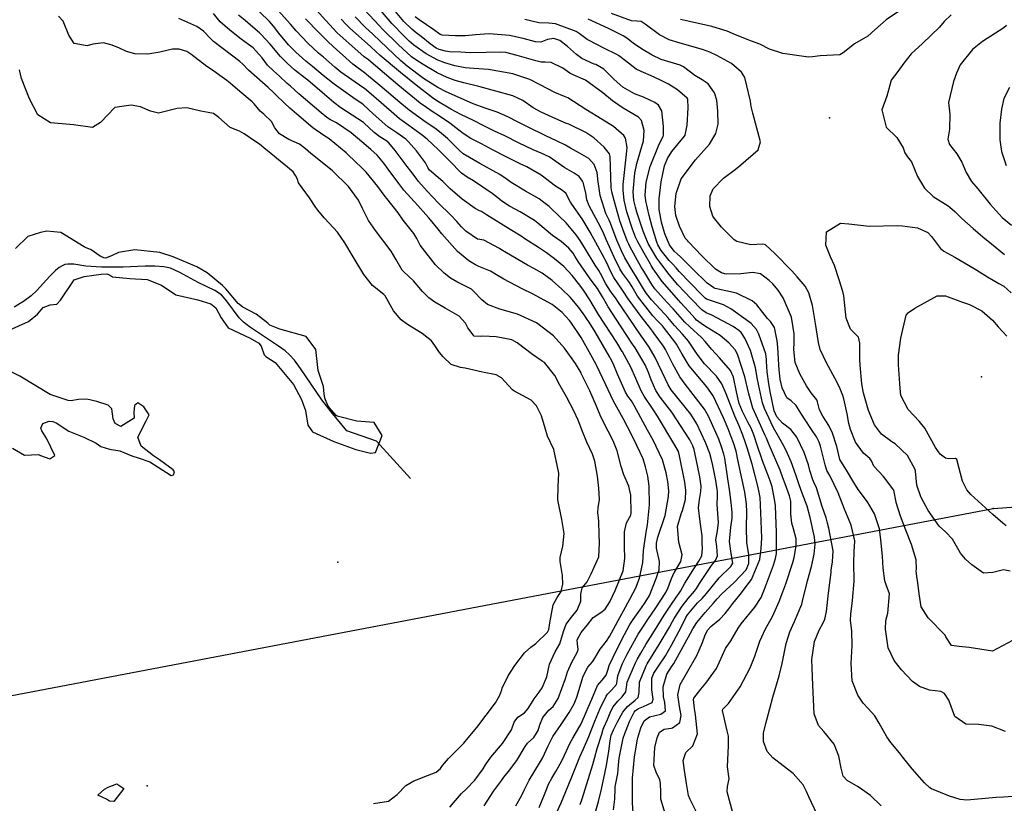
# Model space of a CAD drawing. Units: inches. Extents: x 1261760 to 1267760, y 469455 to 473455.
# Drawn here: x 1263190 to 1263625, y 472031 to 472378 of the extents above; entities that cross this region are included whole.
import ezdxf

# ---------------------------------------------------------------- set-up
doc = ezdxf.new("R2010")
doc.units = ezdxf.units.IN
doc.header["$MEASUREMENT"] = 0
for name, color, linetype, true_color in [('ELEV-Spot Elevation', 7, 'Continuous', 0xd804cb), ('HYDRO-Single Line Stream', 7, 'Continuous', 0x850440), ('Undefined', 7, 'Continuous', 0xd804cb), ('UTIL-Cross Country Transmission Line', 7, 'Continuous', 0x850440), ('UTIL-Cross Country Transmission Tower', 7, 'Continuous', 0x850440)]:
    doc.layers.add(name, color=color, linetype=linetype, true_color=true_color)

msp = doc.modelspace()

# ---------------------------------------------------------------- linework, layer by layer
at = {"layer": 'ELEV-Spot Elevation'}
for p in [(1263547.74, 472334.28, 208.5), (1263615, 472219.73, 213.9), (1263330.36, 472137.71, 171.9), (1263245.99, 472038.78, 172.5)]:
    msp.add_point(p, dxfattribs=at)
at = {"layer": 'HYDRO-Single Line Stream'}
msp.add_lwpolyline([(1263362.49, 472174.62), (1263347.39, 472191.23), (1263334.24, 472195.75), (1263327.35, 472204.23), (1263323.28, 472209.54), (1263313.86, 472223.36), (1263311.1, 472226.97), (1263308.91, 472229.4), (1263306.98, 472231.1), (1263304.03, 472233.28), (1263291.19, 472241.84), (1263288.64, 472243.86), (1263286.62, 472245.84), (1263281.25, 472253.21), (1263278.85, 472255.89), (1263275.87, 472257.8), (1263268.49, 472261.33), (1263260.47, 472265.82), (1263256.28, 472267.7), (1263253.42, 472268.33), (1263249.41, 472268.61), (1263245.07, 472268.57), (1263235.32, 472268.12), (1263225.73, 472268.22), (1263218.91, 472268.68), (1263213.57, 472269.46), (1263210.92, 472269.57), (1263209.65, 472269.32), (1263208.37, 472268.78), (1263207.08, 472268), (1263205.46, 472266.74), (1263202.9, 472264.27), (1263197.16, 472257.88), (1263194.76, 472255.53), (1263191.36, 472253.05), (1263187.19, 472250.53)], dxfattribs=at)
at = {"layer": 'Undefined'}
for points, elevation in [([(1263505.04, 472026.79), (1263502.45, 472036.04), (1263502.62, 472038.44), (1263503.35, 472041.77), (1263502.7, 472047.17), (1263503.04, 472056.39), (1263503.01, 472060.73), (1263502.56, 472062.99), (1263500.38, 472072.12), (1263500.58, 472072.68), (1263503.01, 472075.19), (1263508.2, 472082.46), (1263512.71, 472090.87), (1263514.7, 472096.06), (1263516.98, 472102.75), (1263519.47, 472108.16), (1263522.53, 472113.66), (1263525.54, 472120.28), (1263527.11, 472124.48), (1263528.47, 472128.14), (1263531.59, 472137.5), (1263532.09, 472139.75), (1263532.98, 472144.97), (1263533.03, 472147.95), (1263531.84, 472152.36), (1263531.1, 472154.89), (1263530.68, 472158.89), (1263530.59, 472164.67), (1263530.12, 472166.95), (1263528.07, 472172.36), (1263527.14, 472175), (1263525.92, 472178.37), (1263521.14, 472189.56), (1263519.85, 472192.52), (1263519.34, 472193.74), (1263515.37, 472202.53), (1263513.91, 472205.83), (1263512.09, 472212.11), (1263510.32, 472219.62), (1263507.08, 472229.66), (1263505.98, 472231.6), (1263503.28, 472234.69), (1263499.41, 472238.02), (1263493.67, 472241.53), (1263491.97, 472242.57), (1263488.99, 472244.77), (1263488.32, 472245.42), (1263485.52, 472248.58), (1263482.03, 472252.44), (1263480.08, 472254.56), (1263473.77, 472261.86), (1263469.78, 472267.45), (1263468.82, 472268.97), (1263468.53, 472269.46), (1263465.78, 472274.32), (1263462.96, 472279.4), (1263462.01, 472281.49), (1263460.68, 472285.05), (1263458.11, 472292.73), (1263456.93, 472297.79), (1263456.48, 472302.04), (1263456.54, 472304.74), (1263457.99, 472318.15), (1263458.23, 472321.07), (1263457.5, 472325.28), (1263456.76, 472326.5), (1263452.16, 472330.45), (1263447.14, 472333.58), (1263440.01, 472337.87), (1263432.04, 472343.13), (1263430.62, 472343.76), (1263426.22, 472345.4), (1263419.81, 472348.82), (1263415.26, 472351.15), (1263407.72, 472353.68), (1263396.89, 472355.64), (1263390.44, 472356.11), (1263386.64, 472356.34), (1263381.99, 472357.19), (1263377.7, 472358.52), (1263374.52, 472359.8), (1263369.38, 472362.54), (1263363.87, 472366.42), (1263361.92, 472368.12), (1263359.66, 472370.33), (1263354.24, 472376.02), (1263347.49, 472383.85)], 198), ([(1263379.91, 472029.3), (1263381.48, 472031.2), (1263385.06, 472035.33), (1263387.11, 472037.28), (1263390.83, 472041.19), (1263394.53, 472046.27), (1263395.67, 472048.09), (1263397.95, 472051.42), (1263403.18, 472057.51), (1263407.05, 472063.56), (1263408.29, 472066.84), (1263409.89, 472069.05), (1263412.88, 472071.02), (1263414.53, 472073.01), (1263417.17, 472077.17), (1263419.28, 472080.16), (1263420.71, 472082.04), (1263422.79, 472086.88), (1263423.95, 472092.51), (1263426.48, 472098.01), (1263428.44, 472101.61), (1263430.12, 472107.06), (1263431.33, 472110.29), (1263433.68, 472113.35), (1263436.2, 472116.51), (1263437.83, 472120.49), (1263437.78, 472123.5), (1263438.37, 472126.27), (1263439.8, 472128.1), (1263440.56, 472129), (1263442.41, 472132.52), (1263445.75, 472140.02), (1263445.96, 472146.3), (1263445.84, 472149.87), (1263445.73, 472155.85), (1263445.36, 472159.69), (1263445.51, 472161.71), (1263445.98, 472165.44), (1263445.8, 472170.4), (1263445.1, 472175.75), (1263443.94, 472182.32), (1263442.9, 472185.46), (1263440.44, 472190.76), (1263438.57, 472195.53), (1263436.65, 472200.54), (1263434.75, 472204.68), (1263431.42, 472210.76), (1263428.46, 472216), (1263426.32, 472220.21), (1263421.64, 472225.94), (1263420.67, 472226.61), (1263416.34, 472229.5), (1263409.67, 472234.77), (1263407.23, 472236.06), (1263400.39, 472237.31), (1263394.4, 472237.59), (1263393.32, 472237.51), (1263390.67, 472237.61), (1263387.74, 472241.37), (1263386.82, 472243.44), (1263383.94, 472246.57), (1263377.71, 472250.08), (1263373.2, 472252.74), (1263370.6, 472254.69), (1263367.8, 472257.36), (1263363.82, 472262.09), (1263359.48, 472266.1), (1263358.77, 472266.83), (1263355.93, 472271.67), (1263353.96, 472275.19), (1263347.03, 472284.37), (1263343.94, 472288.88), (1263341.21, 472294.2), (1263339.41, 472297.85), (1263334.96, 472303.82), (1263327.92, 472310.81), (1263320.44, 472316.88), (1263318.42, 472318.4), (1263316.08, 472320.55), (1263313.31, 472322.53), (1263308.65, 472324.63), (1263304.51, 472327.16), (1263302.48, 472329.82), (1263301.01, 472332.61), (1263297.59, 472335.93), (1263295.92, 472337.15), (1263293.29, 472340.41), (1263292.46, 472341.37), (1263287.01, 472345.96), (1263282.66, 472349.57), (1263281.21, 472350.78), (1263274.43, 472355.62), (1263272.39, 472356.93), (1263265.29, 472362.48), (1263263.6, 472363.55), (1263260.07, 472364.64), (1263257.18, 472364.61), (1263251.52, 472363.33), (1263246.32, 472362.46), (1263240.49, 472362.51), (1263236.92, 472363.57), (1263233.8, 472365.02), (1263230.51, 472366.37), (1263226.72, 472367.39), (1263222.03, 472366.9), (1263219.43, 472366.12), (1263213.74, 472367.1), (1263211.39, 472370.86), (1263208.87, 472377.04), (1263206.8, 472379.22)], 176), ([(1263395, 472029.82), (1263399.27, 472036.47), (1263402.78, 472041.23), (1263403.17, 472041.74), (1263403.73, 472042.5), (1263405.72, 472045.06), (1263409.44, 472049.94), (1263413.22, 472056.17), (1263414.18, 472057.55), (1263416.95, 472060.17), (1263418.85, 472063.28), (1263419.7, 472065.76), (1263420.92, 472069.03), (1263423.66, 472072.19), (1263425.54, 472073.87), (1263427.74, 472077.3), (1263430.95, 472086.16), (1263431.95, 472089.11), (1263433.77, 472093.49), (1263436.19, 472097.73), (1263436.63, 472098.97), (1263436.33, 472101.48), (1263436.13, 472103.39), (1263437.94, 472106.52), (1263440.69, 472109.93), (1263443.24, 472113.15), (1263446.58, 472115.4), (1263448.5, 472116.86), (1263450.56, 472120.17), (1263452.98, 472125.2), (1263456.43, 472133.85), (1263457.29, 472139.28), (1263457.05, 472144.63), (1263457.09, 472151.17), (1263458.04, 472155.09), (1263459.84, 472158.51), (1263460.06, 472159.35), (1263459.95, 472167.31), (1263458.98, 472171.35), (1263456.75, 472176.34), (1263455.6, 472180.07), (1263453.91, 472186.95), (1263452.09, 472191.41), (1263449.84, 472195.59), (1263446.63, 472202.03), (1263444.67, 472206.66), (1263441.69, 472213.52), (1263437.96, 472221.21), (1263437.86, 472221.42), (1263435.4, 472225.53), (1263430.56, 472232.3), (1263425.75, 472237.86), (1263418.21, 472243.61), (1263409.72, 472247.45), (1263401.92, 472249.59), (1263396.46, 472251.61), (1263393.98, 472253.66), (1263390.52, 472257.48), (1263389.44, 472258.38), (1263382.88, 472261.71), (1263380.1, 472263.34), (1263377.38, 472265.54), (1263373.51, 472269.16), (1263366.71, 472277.86), (1263365.24, 472280.89), (1263363.9, 472283.07), (1263359.17, 472289.04), (1263357.03, 472292.24), (1263351.92, 472298.63), (1263351.25, 472299.45), (1263348.04, 472303.8), (1263342.8, 472310.26), (1263339.99, 472313.03), (1263338.66, 472314.25), (1263334.03, 472318.7), (1263326.45, 472325.01), (1263324.12, 472326.5), (1263319.21, 472329.83), (1263312.12, 472335.8), (1263309.05, 472338.54), (1263306.66, 472340.75), (1263302.83, 472344.44), (1263301.89, 472345.39), (1263299.49, 472347.61), (1263290.82, 472355.41), (1263288.37, 472357.99), (1263287, 472359.22), (1263279.67, 472364.72), (1263275.3, 472368.05), (1263273.93, 472369.34), (1263270.96, 472372.58), (1263267.97, 472374.72), (1263260.06, 472378.15)], 178), ([(1263409.04, 472029.85), (1263411.51, 472034.31), (1263412.82, 472037.06), (1263414.95, 472041.28), (1263419.44, 472048.7), (1263420.86, 472051.02), (1263423.37, 472056.45), (1263425.41, 472060.48), (1263429.04, 472065.93), (1263432.59, 472071.2), (1263434.81, 472075.04), (1263435.95, 472077.96), (1263438.8, 472087.3), (1263440.85, 472091.29), (1263442.9, 472093.61), (1263443.49, 472094.49), (1263446.28, 472099.22), (1263449.07, 472102.69), (1263450.46, 472104.78), (1263453.1, 472109.6), (1263454.36, 472111.83), (1263456.64, 472116.15), (1263459.47, 472121.38), (1263462.11, 472126.3), (1263463.78, 472130.65), (1263465.2, 472137.48), (1263465.33, 472140.09), (1263465.45, 472142.86), (1263466.69, 472150.95), (1263467.3, 472154.2), (1263468.17, 472163.04), (1263468.02, 472171.24), (1263467.34, 472175.71), (1263466.44, 472179.82), (1263465.32, 472183.39), (1263462.56, 472189.34), (1263460.32, 472193.85), (1263456.57, 472201.27), (1263453.03, 472207.6), (1263452.13, 472209.27), (1263448.9, 472216.08), (1263444.84, 472224.54), (1263444.53, 472225.14), (1263442.24, 472229.4), (1263437.87, 472237.04), (1263433.37, 472243.79), (1263432.77, 472244.55), (1263429.55, 472248.07), (1263425.14, 472251.71), (1263416.39, 472256.42), (1263411.88, 472258.58), (1263403.72, 472262.91), (1263400.47, 472264.86), (1263397.88, 472266.36), (1263394.11, 472267.84), (1263392.6, 472268.42), (1263391.2, 472269.16), (1263388.19, 472270.95), (1263383.18, 472275.08), (1263376.34, 472282.95), (1263374.66, 472285), (1263371.98, 472288.3), (1263370.42, 472290.15), (1263365.64, 472295.5), (1263359.56, 472302.28), (1263357.22, 472305.13), (1263352.57, 472311.61), (1263350.71, 472314.13), (1263347.64, 472317.73), (1263344.95, 472320.26), (1263340.89, 472323.69), (1263336.25, 472327.54), (1263329.65, 472332.01), (1263327.04, 472333.41), (1263325.38, 472334.47), (1263322.96, 472336.46), (1263313.11, 472344.84), (1263309.34, 472348.24), (1263307.94, 472349.51), (1263304.49, 472352.68), (1263301.8, 472355.08), (1263299.28, 472357.61), (1263296.91, 472360.73), (1263292.84, 472365.16), (1263290.8, 472366.73), (1263287.56, 472369.1), (1263282.54, 472373.04), (1263278.34, 472376.73), (1263275.39, 472380.36)], 180), ([(1263419.3, 472029.13), (1263421.74, 472034.86), (1263423.58, 472039.74), (1263424.91, 472042.12), (1263426.75, 472045.03), (1263429.19, 472049.51), (1263430.58, 472052.35), (1263433.08, 472057.77), (1263434.23, 472059.78), (1263437.89, 472066.19), (1263440.3, 472071.66), (1263441.06, 472073.45), (1263442.58, 472077.14), (1263445.19, 472083.11), (1263447.2, 472085.44), (1263449.03, 472087.62), (1263449.61, 472089.42), (1263449.81, 472090.34), (1263450.38, 472091.91), (1263453.86, 472099.28), (1263457.07, 472105.67), (1263459.49, 472110.09), (1263460.91, 472112.31), (1263463.86, 472116.5), (1263465.91, 472119.39), (1263466.99, 472120.95), (1263468.13, 472123), (1263471.09, 472130.46), (1263471.59, 472131.71), (1263472.48, 472134.24), (1263472.5, 472138), (1263471.28, 472143.83), (1263471.22, 472146.15), (1263471.8, 472148.69), (1263475.02, 472158.37), (1263476.62, 472166.7), (1263476.71, 472169.24), (1263476.26, 472173.3), (1263475.5, 472177.23), (1263473.86, 472182.93), (1263469.72, 472191.7), (1263467.33, 472196.02), (1263461.34, 472207.06), (1263460.15, 472209), (1263458.63, 472211.06), (1263457.48, 472212.89), (1263454.02, 472220.84), (1263452.08, 472225.59), (1263450.94, 472227.72), (1263450.59, 472228.3), (1263444.15, 472239.63), (1263441.43, 472243.8), (1263440.59, 472244.97), (1263439.49, 472246.62), (1263436.93, 472250.31), (1263433.11, 472254.84), (1263429.37, 472258.47), (1263425.12, 472262.25), (1263420.69, 472265.56), (1263416.95, 472267.61), (1263414.2, 472269.04), (1263404.83, 472274.59), (1263402.46, 472276.04), (1263401.84, 472276.4), (1263394.94, 472280.07), (1263393.15, 472280.37), (1263392.14, 472280.61), (1263386.91, 472284.14), (1263384.93, 472285.99), (1263382.87, 472288.42), (1263380.17, 472291.29), (1263374.87, 472296.5), (1263369.75, 472301.78), (1263366, 472306.05), (1263364.93, 472307.49), (1263362.57, 472310.68), (1263361.03, 472312.66), (1263355.7, 472319.78), (1263352.89, 472323.14), (1263351.49, 472324.25), (1263348.91, 472325.89), (1263346.34, 472327.82), (1263341.84, 472332.02), (1263341.59, 472332.22), (1263331.62, 472338.71), (1263328.53, 472341.02), (1263323.38, 472345.45), (1263317.03, 472350.92), (1263315.83, 472351.87), (1263311.33, 472355.38), (1263307.89, 472358.4), (1263304.94, 472361.44), (1263300.33, 472366.82), (1263296.33, 472371.33), (1263295.72, 472371.9), (1263291.76, 472375.29), (1263289.29, 472377.32), (1263286.35, 472379.68)], 182), ([(1263426.58, 472025.7), (1263429.11, 472031.25), (1263431.21, 472036.27), (1263433.53, 472041.94), (1263437.36, 472051.49), (1263438.93, 472055.03), (1263441.28, 472060.51), (1263443.93, 472067.29), (1263446.14, 472072.63), (1263448.94, 472078.36), (1263449.61, 472079.27), (1263451.36, 472081.03), (1263453.49, 472083.52), (1263453.68, 472084.18), (1263454.18, 472087.36), (1263456.11, 472092.51), (1263458.27, 472096.91), (1263463.08, 472105.81), (1263465.42, 472109.43), (1263467.44, 472112.36), (1263470.88, 472117.54), (1263475.32, 472124.25), (1263476.38, 472126.4), (1263477.87, 472130.46), (1263479.11, 472133.08), (1263479.2, 472133.23), (1263481.96, 472138), (1263482.52, 472140.92), (1263481.17, 472146.46), (1263480.6, 472153.47), (1263482.2, 472159.02), (1263482.76, 472160.57), (1263484, 472165.41), (1263484.24, 472169.44), (1263483.73, 472173.14), (1263481.44, 472184.68), (1263480.9, 472186.57), (1263479.42, 472189.51), (1263471.63, 472202.2), (1263469.73, 472205.24), (1263465.79, 472211.11), (1263464.39, 472213.47), (1263462.03, 472219), (1263459.87, 472223.99), (1263456.14, 472230.75), (1263456.02, 472230.94), (1263453.73, 472234.79), (1263445.63, 472247.22), (1263445.17, 472247.96), (1263441.83, 472253.77), (1263438.93, 472258.02), (1263437.27, 472260.21), (1263433.99, 472264.43), (1263430.19, 472268.41), (1263426.11, 472271.83), (1263422.58, 472274.52), (1263419.09, 472276.82), (1263413.02, 472280.73), (1263411.34, 472281.88), (1263406.56, 472284.84), (1263396.06, 472291.41), (1263393.83, 472292.76), (1263393.02, 472293.12), (1263390.98, 472294.13), (1263385.23, 472298.22), (1263379.99, 472302.87), (1263376.68, 472306.08), (1263370.9, 472311.16), (1263370.13, 472312.33), (1263369.15, 472314.32), (1263365.04, 472319.58), (1263361.55, 472323.67), (1263360.36, 472324.81), (1263356.4, 472327.6), (1263352.49, 472330.33), (1263345.92, 472335.95), (1263341.7, 472339.94), (1263340.96, 472340.54), (1263337.92, 472342.55), (1263328.65, 472349.07), (1263323.88, 472353), (1263319.17, 472356.92), (1263316.23, 472359.29), (1263311.77, 472363.23), (1263308.52, 472366.5), (1263304.25, 472371.65), (1263301.86, 472374.77), (1263300.05, 472376.86), (1263295.7, 472381.14)], 184), ([(1263437.45, 472030.44), (1263438.35, 472033.05), (1263443.11, 472048.12), (1263443.97, 472051.41), (1263445.02, 472055.21), (1263447.04, 472061.57), (1263447.62, 472063.74), (1263447.9, 472064.53), (1263449.52, 472068.14), (1263451.07, 472071.82), (1263452.07, 472073.66), (1263454.13, 472076.17), (1263456.09, 472078.06), (1263457.72, 472080.3), (1263457.95, 472082.36), (1263458.23, 472084.61), (1263461.9, 472093.11), (1263462.63, 472094.58), (1263464.24, 472097.47), (1263466.59, 472101.23), (1263469.64, 472106.14), (1263472.22, 472110.42), (1263474.64, 472114.25), (1263477.55, 472118.59), (1263480.02, 472122.31), (1263481.03, 472123.58), (1263481.91, 472124.82), (1263483.77, 472128.38), (1263487.98, 472135.19), (1263489.93, 472138.05), (1263491.22, 472140.43), (1263491.6, 472143.73), (1263491.47, 472146.19), (1263491.45, 472149.26), (1263490.5, 472155.58), (1263489.84, 472161.69), (1263490.28, 472165.35), (1263490.85, 472168.96), (1263490.95, 472171.23), (1263490.41, 472175.5), (1263488.08, 472186.77), (1263487.87, 472187.52), (1263487.25, 472189.11), (1263485.92, 472191.75), (1263478.05, 472203.98), (1263474.94, 472208.07), (1263472.87, 472210.64), (1263470.94, 472213.69), (1263468.92, 472218.36), (1263467.77, 472221.6), (1263466.22, 472224.94), (1263461.82, 472232.45), (1263461.03, 472233.58), (1263460.65, 472234.11), (1263455.39, 472242.2), (1263449.85, 472250.67), (1263449.7, 472250.92), (1263447.3, 472255.09), (1263445.09, 472258.7), (1263444.17, 472260.06), (1263441.58, 472263.53), (1263436.58, 472270.71), (1263435.12, 472273.06), (1263434.33, 472274.31), (1263432.54, 472276.52), (1263429.01, 472279.51), (1263425.31, 472282.23), (1263418.75, 472287.67), (1263417.34, 472288.77), (1263410.97, 472292.61), (1263406.2, 472295.17), (1263402.81, 472297.33), (1263401.02, 472298.8), (1263398.52, 472300.84), (1263390.31, 472306.35), (1263387.47, 472308), (1263385.07, 472309.79), (1263379.72, 472315.19), (1263377.47, 472317.39), (1263376.71, 472318.12), (1263374.71, 472320.17), (1263369.81, 472324.81), (1263367.8, 472326.4), (1263366.54, 472327.3), (1263361.68, 472330.9), (1263357.6, 472333.86), (1263356.33, 472334.83), (1263349.42, 472340.86), (1263343.96, 472345.61), (1263342.08, 472347.16), (1263341.39, 472347.66), (1263331.62, 472354.47), (1263329, 472356.6), (1263323.92, 472361.03), (1263321.82, 472362.89), (1263317.09, 472367.35), (1263311.86, 472372.71), (1263309.32, 472375.66), (1263303.95, 472381.75)], 186), ([(1263443.27, 472023.57), (1263445.53, 472031.86), (1263446.87, 472037.27), (1263449.12, 472047.75), (1263450.23, 472054), (1263450.72, 472058.65), (1263451.22, 472061.13), (1263452.19, 472063.44), (1263453.98, 472067.07), (1263456.36, 472071.38), (1263458.35, 472073.78), (1263461.86, 472076.56), (1263463.2, 472077.85), (1263463.52, 472080.08), (1263463.76, 472084.66), (1263466.61, 472091.77), (1263467.14, 472092.7), (1263472.41, 472101.22), (1263477.05, 472108.94), (1263478.37, 472111.38), (1263479.08, 472112.72), (1263482.54, 472118.26), (1263485.23, 472121.59), (1263488.07, 472124.85), (1263488.89, 472126.02), (1263490.26, 472128.28), (1263495.55, 472136.19), (1263497.29, 472138.46), (1263498.18, 472140.42), (1263497.92, 472144.54), (1263497.54, 472147.62), (1263498.18, 472151.58), (1263498.61, 472155.16), (1263498.08, 472163.16), (1263498.24, 472166.85), (1263498.17, 472168.96), (1263497.42, 472173.78), (1263496.2, 472180.37), (1263495.47, 472183.5), (1263494.78, 472185.77), (1263492.94, 472190.55), (1263489.09, 472198.83), (1263486.39, 472203.12), (1263477.8, 472213.98), (1263476.41, 472216.06), (1263475.22, 472218.62), (1263470.68, 472228.28), (1263468.04, 472232.84), (1263465.62, 472236.22), (1263464.47, 472237.8), (1263456.1, 472250.26), (1263454.21, 472253.01), (1263453.35, 472254.23), (1263450.97, 472257.58), (1263448.88, 472260.87), (1263446.5, 472265.4), (1263445.7, 472266.71), (1263444.06, 472269.1), (1263439.79, 472276.08), (1263437.49, 472279.91), (1263435.77, 472282.47), (1263431.35, 472287.83), (1263424.7, 472294.13), (1263423.7, 472294.97), (1263421.46, 472296.81), (1263419.31, 472298.35), (1263413.37, 472301.87), (1263406.99, 472305.69), (1263404.69, 472307.32), (1263401.9, 472309.17), (1263393.09, 472314.06), (1263385.8, 472318.39), (1263384.01, 472319.91), (1263383.29, 472320.64), (1263380.85, 472323.03), (1263378.78, 472325.05), (1263375.33, 472328.07), (1263373.23, 472329.62), (1263369.36, 472332.25), (1263361.91, 472337.6), (1263361.05, 472338.25), (1263357.74, 472340.96), (1263348.91, 472348.49), (1263343.06, 472353.45), (1263342.65, 472353.76), (1263336.96, 472357.95), (1263332.43, 472362.06), (1263329.93, 472364.37), (1263326.23, 472367.79), (1263321.95, 472372.07), (1263316.06, 472378.04)], 188), ([(1263452.26, 472028.1), (1263452.76, 472032.83), (1263452.94, 472037.42), (1263453.03, 472038.25), (1263454.09, 472044.22), (1263454.33, 472045.93), (1263454.6, 472049.58), (1263454.75, 472050.99), (1263456.46, 472059.79), (1263457.19, 472061.94), (1263457.76, 472063.37), (1263459.34, 472067.25), (1263461.39, 472071.3), (1263462.02, 472072.1), (1263463.22, 472072.96), (1263465.46, 472073.84), (1263469.28, 472075.58), (1263469.73, 472077.14), (1263469.21, 472081.26), (1263469.15, 472086.29), (1263470.06, 472088.63), (1263471.89, 472091.27), (1263475.17, 472096.3), (1263477.94, 472100.97), (1263482.21, 472108.9), (1263484.18, 472113.2), (1263484.93, 472114.43), (1263489.37, 472119.62), (1263491.39, 472121.65), (1263493.4, 472123.82), (1263499.02, 472130.73), (1263504.17, 472135.73), (1263504.96, 472137.22), (1263504.25, 472141.5), (1263503.54, 472146.81), (1263504.15, 472153.22), (1263504.66, 472157.09), (1263504.71, 472159.81), (1263504.62, 472161.16), (1263504.31, 472164.09), (1263503.47, 472169.8), (1263502.72, 472174.59), (1263501.41, 472183.63), (1263501, 472185.52), (1263500.01, 472188.64), (1263498.74, 472192.02), (1263496.11, 472198.02), (1263494.17, 472202.31), (1263492.5, 472205.32), (1263483.9, 472216.44), (1263481.54, 472219.64), (1263478.4, 472225.28), (1263475.25, 472231.71), (1263474.35, 472233.23), (1263470.2, 472238.87), (1263468.22, 472241.42), (1263464.97, 472245.7), (1263458.7, 472254.24), (1263456.24, 472258.05), (1263454.28, 472260.88), (1263452.41, 472263.55), (1263450.78, 472266.67), (1263449.37, 472269.74), (1263447.28, 472273.9), (1263444.36, 472279.05), (1263442.91, 472281.73), (1263441.89, 472283.67), (1263438.39, 472289.51), (1263433.83, 472296.03), (1263433.28, 472296.98), (1263431.1, 472300.92), (1263429.25, 472302.41), (1263426.62, 472304.09), (1263420.18, 472308.93), (1263413.88, 472312.54), (1263410.93, 472313.88), (1263404.69, 472316.94), (1263398.73, 472320.14), (1263393.81, 472322.71), (1263389.11, 472325.14), (1263385.71, 472327.25), (1263383.89, 472328.72), (1263379.86, 472331.93), (1263374.8, 472335.28), (1263372.08, 472337.03), (1263369.45, 472338.77), (1263366.73, 472340.71), (1263356.8, 472348.85), (1263353.86, 472351.37), (1263344.05, 472359.75), (1263343.91, 472359.85), (1263342.01, 472361.25), (1263340.43, 472362.61), (1263331.27, 472370.67), (1263330.05, 472371.82), (1263324.98, 472377.3), (1263320.93, 472381.86)], 190), ([(1263475.05, 472026.5), (1263473.13, 472032.9), (1263473.15, 472035.76), (1263472.96, 472039.88), (1263472.65, 472041.34), (1263471.09, 472044.75), (1263470.1, 472047.77), (1263470.53, 472055.76), (1263471.47, 472059.94), (1263472.6, 472062.41), (1263474.58, 472063.75), (1263477.71, 472064.19), (1263478.35, 472064.34), (1263481.5, 472066.69), (1263482.18, 472069.85), (1263481.43, 472073.82), (1263480.74, 472078.96), (1263481.75, 472083.52), (1263484.48, 472088.46), (1263489.11, 472096.45), (1263491.59, 472102.18), (1263492.69, 472105.47), (1263493.93, 472107.79), (1263495.33, 472109.24), (1263499.24, 472112.48), (1263501.54, 472115), (1263503.2, 472117.02), (1263505.04, 472119.32), (1263508.28, 472123.31), (1263513.3, 472130.05), (1263517, 472138.8), (1263517.58, 472143.74), (1263517.59, 472143.94), (1263517.81, 472148.31), (1263517.59, 472155.93), (1263517.28, 472163.05), (1263517.02, 472166.34), (1263516.23, 472170.69), (1263513.51, 472181.06), (1263511.32, 472188.3), (1263510.59, 472190.52), (1263509.39, 472193.86), (1263507.75, 472197.93), (1263505.85, 472202.32), (1263502.02, 472212.11), (1263500.17, 472216.57), (1263497.72, 472219.92), (1263492.42, 472225.48), (1263489.28, 472229.66), (1263485.32, 472235.49), (1263482.7, 472238.53), (1263479.24, 472242.45), (1263476.22, 472245.92), (1263474.87, 472247.35), (1263469.07, 472253.66), (1263466.82, 472256.48), (1263465.97, 472257.85), (1263462.4, 472263.83), (1263460.41, 472266.92), (1263457.27, 472272.37), (1263455.75, 472275.47), (1263453.73, 472280.15), (1263450.75, 472288.01), (1263450.28, 472289.05), (1263448.86, 472291.93), (1263446.28, 472299.83), (1263445.52, 472305.06), (1263445.47, 472305.85), (1263444.97, 472310.13), (1263443.72, 472313.56), (1263441.28, 472316.27), (1263437.14, 472318.66), (1263433.23, 472320.85), (1263430.94, 472322.18), (1263427.25, 472323.99), (1263421.93, 472326.48), (1263419.98, 472327.42), (1263416.5, 472329.16), (1263409.75, 472332.54), (1263405.42, 472334.68), (1263400.83, 472336.76), (1263395.97, 472338.39), (1263390.21, 472340.4), (1263383.2, 472343.47), (1263378.18, 472345.79), (1263374.54, 472347.65), (1263368.22, 472351.7), (1263360.94, 472357.13), (1263358.02, 472359.58), (1263352.07, 472365.16), (1263345.72, 472371.29), (1263342.44, 472374.42), (1263337.97, 472378.86)], 194), ([(1263489.39, 472026.23), (1263486.08, 472032.73), (1263485.43, 472034.44), (1263484.54, 472039.69), (1263483.6, 472045.45), (1263482.99, 472049.91), (1263484.24, 472053.49), (1263487.25, 472056.36), (1263489.32, 472061.66), (1263488.48, 472070.09), (1263487.99, 472073.01), (1263487.55, 472076.89), (1263487.69, 472077.49), (1263490.82, 472081.43), (1263493.13, 472084.19), (1263497.72, 472090.59), (1263500.46, 472096.48), (1263501.78, 472099.48), (1263504.11, 472102.93), (1263507.4, 472108.44), (1263508.74, 472110.39), (1263514.77, 472117.77), (1263517.46, 472122.1), (1263519.06, 472125.79), (1263523.03, 472136.33), (1263523.92, 472139.3), (1263524.25, 472141.56), (1263524.25, 472141.66), (1263524.29, 472146.35), (1263524.37, 472150.89), (1263524.08, 472158.46), (1263523.82, 472162.72), (1263523.63, 472164.66), (1263522.35, 472171.03), (1263521.78, 472172.77), (1263521.47, 472173.65), (1263521.07, 472174.78), (1263518.06, 472182.49), (1263515.41, 472190.27), (1263514.71, 472192.75), (1263514.31, 472194.05), (1263513.04, 472196.91), (1263511.58, 472199.59), (1263509.22, 472204.31), (1263507.87, 472207.89), (1263506.63, 472212.98), (1263505.25, 472219.47), (1263504, 472222.44), (1263500.04, 472227.11), (1263499.09, 472228.08), (1263495.51, 472231.89), (1263492.73, 472235.37), (1263491.19, 472237.05), (1263485.92, 472241.72), (1263483.74, 472243.92), (1263478.58, 472249.7), (1263478.14, 472250.18), (1263474.3, 472254.29), (1263470.46, 472258.65), (1263469.12, 472260.57), (1263465.6, 472266.39), (1263464.5, 472268.2), (1263459.45, 472277.3), (1263458.94, 472278.33), (1263458.28, 472279.89), (1263456.37, 472285.06), (1263455.06, 472288.61), (1263454.23, 472291.28), (1263453.02, 472296), (1263451.52, 472301.51), (1263451.23, 472303.24), (1263451.21, 472303.5), (1263450.77, 472317.16), (1263450.42, 472318.37), (1263448.03, 472321.29), (1263443.54, 472325.34), (1263439.98, 472327.7), (1263432.5, 472331.39), (1263431.45, 472331.8), (1263426.71, 472333.76), (1263420.3, 472336.73), (1263416.72, 472338.71), (1263412.1, 472341.85), (1263407.7, 472343.97), (1263392.74, 472348.09), (1263386.1, 472349.79), (1263382.25, 472350.81), (1263378.59, 472352.07), (1263374.29, 472354.17), (1263368.07, 472357.81), (1263364.74, 472359.85), (1263362.91, 472361.2), (1263357.03, 472366.65), (1263350.25, 472373.34), (1263348.63, 472375.06), (1263346.57, 472377.33), (1263341.98, 472382.21)], 196), ([(1263543.47, 472023.47), (1263538.6, 472033.9), (1263537.52, 472036.2), (1263536.04, 472039.17), (1263531.69, 472044.15), (1263527.24, 472047.63), (1263522.72, 472051.14), (1263520.24, 472053.98), (1263518.59, 472058.29), (1263518.5, 472061.96), (1263519.6, 472066.24), (1263520.07, 472067.92), (1263522.64, 472077.96), (1263525.45, 472087.41), (1263526.78, 472092.81), (1263528.61, 472101.76), (1263530.23, 472106.79), (1263532.24, 472111.45), (1263535.47, 472119.14), (1263535.88, 472120.45), (1263538.07, 472129.46), (1263539.75, 472135.69), (1263541.03, 472141.18), (1263541.42, 472145.7), (1263541.06, 472148.78), (1263539.26, 472157.45), (1263537.92, 472162.51), (1263535.73, 472168.21), (1263534.27, 472171.95), (1263532.81, 472176.34), (1263530.82, 472182), (1263529.21, 472185.73), (1263527.98, 472188.33), (1263525.21, 472193.33), (1263522.93, 472197.12), (1263518.93, 472205.73), (1263518.18, 472208.16), (1263515.98, 472218.54), (1263514.95, 472223.72), (1263512.75, 472231.33), (1263510.27, 472236.82), (1263508.64, 472239.21), (1263507.62, 472240.17), (1263505.09, 472241.9), (1263495.64, 472246.94), (1263493.26, 472248.02), (1263491.28, 472249.37), (1263486.61, 472254.15), (1263480.71, 472260.43), (1263476.88, 472264.87), (1263473.16, 472269.81), (1263472.67, 472270.39), (1263471.33, 472272.14), (1263467.52, 472278.72), (1263466.16, 472281.91), (1263465.41, 472284.17), (1263462.58, 472292.55), (1263461.95, 472294.69), (1263461.22, 472297.68), (1263460.9, 472301.52), (1263461.65, 472309.75), (1263462.59, 472314.04), (1263465.53, 472324.12), (1263465.73, 472328.71), (1263464.54, 472333.12), (1263463.34, 472334.53), (1263456.5, 472338.57), (1263451.71, 472341.77), (1263447.51, 472345.3), (1263439.88, 472350.92), (1263434.41, 472353.23), (1263432.92, 472353.97), (1263429.85, 472356.26), (1263424.62, 472358.75), (1263421.95, 472358.83), (1263420.18, 472358.88), (1263417.9, 472359.41), (1263409.59, 472361.87), (1263404.66, 472363.11), (1263401.72, 472363.36), (1263395.94, 472363.11), (1263388.85, 472363.07), (1263384.66, 472363.23), (1263379.73, 472363.45), (1263377.91, 472363.68), (1263375.1, 472364.46), (1263373.81, 472365.11), (1263371.14, 472367.06), (1263367.11, 472370.26), (1263364.98, 472371.83), (1263363, 472373.41), (1263359.52, 472376.92), (1263355.09, 472382.14)], 200), ([(1263570.62, 472029.86), (1263565.95, 472034.47), (1263560.43, 472038.22), (1263555.55, 472041.05), (1263553.77, 472043.06), (1263552.84, 472046.59), (1263551.86, 472051.84), (1263549.74, 472057.11), (1263545.25, 472062.71), (1263542.84, 472065.44), (1263540.93, 472070.53), (1263540.35, 472083.29), (1263540.1, 472090.83), (1263539.92, 472094.57), (1263541.15, 472102.53), (1263543.25, 472107.6), (1263545.13, 472111.12), (1263545.66, 472112.39), (1263546.37, 472115.9), (1263547.34, 472123.99), (1263548.43, 472133.16), (1263548.54, 472134.16), (1263549.12, 472137.87), (1263549.3, 472142.73), (1263547.42, 472152.7), (1263546.79, 472155.57), (1263546.27, 472157.3), (1263544.52, 472162.27), (1263541.93, 472170.63), (1263540.81, 472173.13), (1263540.38, 472174.05), (1263539.12, 472178.25), (1263538.4, 472180.81), (1263536.53, 472186.12), (1263533.3, 472193.05), (1263530.62, 472196.43), (1263527.02, 472199.23), (1263524.44, 472202.03), (1263523.28, 472204.67), (1263521.45, 472213.13), (1263520.85, 472216.59), (1263520.25, 472221.95), (1263519.95, 472226.62), (1263519.93, 472227.39), (1263519.53, 472229.84), (1263516.53, 472238.52), (1263515.52, 472240.61), (1263513.08, 472243.32), (1263511.97, 472244.21), (1263504.16, 472249.8), (1263500.84, 472251.5), (1263493.41, 472254.03), (1263492.79, 472254.41), (1263491.31, 472255.9), (1263481.32, 472266.24), (1263479.94, 472267.84), (1263478.33, 472269.63), (1263476.88, 472271.14), (1263473.34, 472275.56), (1263471.82, 472278.07), (1263471.32, 472279.3), (1263469.38, 472286.08), (1263468.01, 472291.06), (1263466.55, 472297.51), (1263466.28, 472300.02), (1263466.71, 472305.81), (1263468.39, 472312.67), (1263472.47, 472322.59), (1263474.26, 472326.06), (1263474.4, 472326.58), (1263474.34, 472330.42), (1263473.67, 472337.3), (1263472.18, 472339.84), (1263470.5, 472341.04), (1263465.46, 472343.37), (1263461.47, 472344.84), (1263456.35, 472347.78), (1263452.5, 472351.23), (1263451.97, 472351.83), (1263447.94, 472355.74), (1263444.42, 472357.78), (1263443.68, 472358.06), (1263438.19, 472360.57), (1263435.89, 472362.27), (1263431.93, 472365.8), (1263428.54, 472368.39), (1263425.86, 472369.34), (1263423.02, 472368.86), (1263420.13, 472367.7), (1263417.66, 472367.8), (1263412.21, 472369.41), (1263406.26, 472370.72), (1263397.28, 472371.4), (1263391.17, 472370.95), (1263386.74, 472370.52), (1263382.33, 472370.5), (1263376.44, 472370.81), (1263375.63, 472371.13), (1263372.8, 472373.16), (1263366.26, 472377.61), (1263364.47, 472378.96)], 202), ([(1263628.62, 472102.96), (1263619.87, 472098.34), (1263609.56, 472099.94), (1263605.1, 472100.32), (1263601.67, 472100.74), (1263599.19, 472104.65), (1263598.83, 472105.34), (1263591.39, 472113.04), (1263588.29, 472117.9), (1263587.42, 472123.61), (1263586.72, 472129.65), (1263586.56, 472130.31), (1263586.11, 472133.73), (1263586.19, 472134.6), (1263586.15, 472138.66), (1263584, 472145.54), (1263581.51, 472151.8), (1263579.1, 472158.1), (1263577.2, 472164.03), (1263577.17, 472164.27), (1263576.16, 472169.49), (1263571.67, 472175.52), (1263567.34, 472180.15), (1263566.32, 472182.53), (1263565.65, 472183.48), (1263562.74, 472185.84), (1263559.31, 472190.78), (1263557.07, 472196.34), (1263556.32, 472199.03), (1263555.57, 472203.23), (1263554.05, 472209.93), (1263553.63, 472211.44), (1263552.21, 472215.03), (1263550.05, 472219.08), (1263546.44, 472225.92), (1263543.65, 472231.78), (1263542.88, 472234.79), (1263541.63, 472243.28), (1263540.3, 472251.18), (1263538.65, 472256.78), (1263536.95, 472259.73), (1263533.39, 472263.97), (1263531.05, 472266.49), (1263523.59, 472274.18), (1263519.39, 472278.07), (1263518.29, 472278.37), (1263513, 472278.02), (1263506.73, 472279.57), (1263505.58, 472280.29), (1263500.02, 472285.83), (1263496.46, 472290.27), (1263496.12, 472290.79), (1263494.84, 472295.01), (1263494.94, 472299.74), (1263496.25, 472302.88), (1263500.85, 472307.53), (1263506.05, 472311.45), (1263508.52, 472313.46), (1263516.23, 472320.13), (1263517.25, 472323.57), (1263513.81, 472336.3), (1263513.17, 472339.21), (1263512.82, 472341.64), (1263510.3, 472352.13), (1263508.89, 472354.46), (1263504.38, 472358.31), (1263497.91, 472361.87), (1263494.84, 472363.23), (1263491.58, 472364.43), (1263481.65, 472367.21), (1263476.8, 472368.73), (1263472.55, 472370.91), (1263466.29, 472375.7), (1263464.48, 472376.88), (1263462.58, 472377.02), (1263460.12, 472377.16), (1263451.3, 472380.37)], 208), ([(1263578.78, 472381.57), (1263572.87, 472377.58), (1263567.82, 472373.23), (1263564.74, 472370.43), (1263558.84, 472366.93), (1263553.74, 472363.05), (1263552.29, 472362.12), (1263543.69, 472361.68), (1263540.22, 472361.17), (1263538.53, 472361.03), (1263527.04, 472362.73), (1263521.2, 472364.68), (1263516.91, 472366.82), (1263513.22, 472368.23), (1263506.16, 472370.98), (1263502.53, 472372.56), (1263495.68, 472374.63), (1263485.83, 472376.8), (1263481.85, 472377.7)], 210), ([(1263601.51, 472379.76), (1263598.53, 472376.81), (1263596.4, 472374.37), (1263588.95, 472367.07), (1263583.83, 472362.5), (1263580.68, 472358.49), (1263577.97, 472354.8), (1263575.08, 472350.86), (1263573.88, 472346.54), (1263573.16, 472343.89), (1263570.85, 472337.73), (1263572.79, 472330.12), (1263577.6, 472325.58), (1263580.4, 472320.94), (1263581.02, 472318.71), (1263582.28, 472317.04), (1263583.95, 472314.82), (1263586.73, 472308.3), (1263589.81, 472303.15), (1263593.62, 472299.42), (1263600.21, 472295.25), (1263600.98, 472294.77), (1263603.14, 472292.88), (1263606.25, 472289.76), (1263611.29, 472285.32), (1263615.51, 472281.59), (1263619.38, 472278.52), (1263625.2, 472273.75)], 208), ([(1263461.22, 472022.58), (1263460.58, 472031.21), (1263460.56, 472035.96), (1263460.59, 472040.25), (1263460.62, 472042.14), (1263461.54, 472051.51), (1263462.79, 472059.3), (1263462.96, 472060.03), (1263464.25, 472064.33), (1263465.77, 472067.49), (1263468.11, 472069.21), (1263473.18, 472070.45), (1263475.28, 472071.87), (1263474.98, 472075.59), (1263474.37, 472078.06), (1263474.26, 472082.52), (1263475.83, 472088.14), (1263476.84, 472089.77), (1263477.94, 472091.39), (1263478.84, 472092.91), (1263486.26, 472106.29), (1263487.28, 472108.19), (1263489.08, 472111.02), (1263492.76, 472115.38), (1263493.92, 472116.67), (1263496.23, 472119.37), (1263498.02, 472121.41), (1263500.13, 472123.65), (1263505.56, 472128.62), (1263510.93, 472134.24), (1263512.12, 472137.02), (1263512.06, 472141.07), (1263511.16, 472146.21), (1263511.09, 472153.16), (1263511.13, 472159.81), (1263510.98, 472163.53), (1263510.32, 472168.65), (1263507.15, 472183), (1263506.6, 472186.07), (1263506.45, 472186.74), (1263505.25, 472190.48), (1263504.3, 472193.16), (1263502.92, 472196.66), (1263500.83, 472201.6), (1263496.3, 472211.29), (1263493.55, 472215.27), (1263485.74, 472224.51), (1263482.54, 472229.69), (1263480.09, 472234.1), (1263479.32, 472235.18), (1263474.84, 472241.01), (1263473.86, 472242.16), (1263471.6, 472244.52), (1263469.67, 472246.66), (1263462.91, 472255.4), (1263460.48, 472259.47), (1263459.32, 472261.37), (1263456.17, 472265.6), (1263455.08, 472267.38), (1263452.57, 472272.61), (1263449.04, 472280.42), (1263447.97, 472282.9), (1263446.45, 472286.04), (1263441.44, 472295.25), (1263440.48, 472297.97), (1263439.92, 472301.1), (1263438.78, 472305.61), (1263438.53, 472306.26), (1263437.07, 472308.3), (1263434.89, 472309.74), (1263430.72, 472312.2), (1263423.78, 472316.97), (1263420.28, 472318.66), (1263416.76, 472320.04), (1263410.18, 472323.24), (1263404.23, 472326.24), (1263399.56, 472328.4), (1263394.85, 472330.71), (1263390.33, 472333.04), (1263384.67, 472335.79), (1263380.35, 472338.04), (1263374.04, 472341.72), (1263372.12, 472343.03), (1263364.94, 472348.73), (1263357.97, 472354.34), (1263349.09, 472361.78), (1263347.05, 472363.65), (1263344.92, 472365.63), (1263335.49, 472374.02), (1263333.95, 472375.49), (1263331.74, 472377.87)], 192), ([(1263632.89, 472034.36), (1263624.65, 472033.74), (1263621.45, 472033.52), (1263608.45, 472032.32), (1263605.49, 472032.61), (1263600.77, 472034.13), (1263592.87, 472037.44), (1263592.13, 472037.86), (1263589.78, 472040.06), (1263584.38, 472046.26), (1263580.01, 472051.62), (1263578.75, 472053.27), (1263574.92, 472057.89), (1263573.06, 472060.4), (1263569.76, 472066.43), (1263567.78, 472069.65), (1263564.83, 472072.95), (1263562.62, 472075.37), (1263560.3, 472078.79), (1263557.76, 472085.24), (1263557.3, 472092.78), (1263557.76, 472100.85), (1263557.58, 472107.2), (1263557.09, 472111.95), (1263557.14, 472114.69), (1263557.95, 472120.77), (1263558.72, 472129.32), (1263558.49, 472137.5), (1263558.68, 472142.32), (1263558.88, 472147.18), (1263557.27, 472154.06), (1263554.38, 472161.06), (1263551.58, 472168.38), (1263548.03, 472175.72), (1263546.64, 472178.27), (1263545.76, 472180.69), (1263543.75, 472188.99), (1263543.17, 472190.82), (1263542.02, 472193.13), (1263539.86, 472196.44), (1263536.66, 472201.02), (1263534.28, 472204.8), (1263533.04, 472206.93), (1263530.81, 472209.04), (1263528.85, 472210.39), (1263526.87, 472214.86), (1263525.96, 472218.67), (1263525.45, 472222.73), (1263525.39, 472225.04), (1263524.91, 472232.76), (1263524.61, 472235.58), (1263523.43, 472241.44), (1263521.6, 472244.08), (1263520.29, 472245.5), (1263515.65, 472251.56), (1263513.48, 472253.3), (1263506.58, 472256.63), (1263501.9, 472257.7), (1263497.22, 472258.74), (1263496.64, 472258.98), (1263493.71, 472261.09), (1263487.3, 472267.23), (1263481.91, 472272.75), (1263480.33, 472274.09), (1263479.03, 472275.21), (1263476.95, 472278.1), (1263474.98, 472282.95), (1263473.49, 472288.07), (1263473.1, 472289.66), (1263472.47, 472293.71), (1263472.42, 472298.41), (1263473.34, 472305.93), (1263474.8, 472313.03), (1263476.06, 472316.33), (1263477.99, 472319.39), (1263483.68, 472326.07), (1263483.98, 472326.57), (1263484.83, 472331.01), (1263485.21, 472338.67), (1263485.06, 472342.48), (1263484.78, 472342.97), (1263480.51, 472346.58), (1263476.54, 472349.14), (1263473.89, 472350.41), (1263469.94, 472352.34), (1263464.41, 472354.75), (1263462.18, 472355.83), (1263457.57, 472359.48), (1263454.43, 472361.85), (1263453.36, 472362.48), (1263447.97, 472365.14), (1263441.41, 472368.42), (1263440.65, 472368.89), (1263437.05, 472371.62), (1263435.78, 472372.41), (1263426.53, 472375.81), (1263423.62, 472376.13), (1263419.13, 472376.34), (1263413.06, 472377.69)], 204), ([(1263625.59, 472062.78), (1263619.52, 472065.16), (1263613.62, 472065.87), (1263608.04, 472065.96), (1263603.12, 472069.45), (1263600.51, 472076.58), (1263598.58, 472079.55), (1263596.96, 472080.39), (1263592.02, 472081.02), (1263587.51, 472082.63), (1263584.43, 472084.88), (1263579.63, 472090.08), (1263576.31, 472094.23), (1263573.68, 472099.75), (1263572.47, 472108.01), (1263572.7, 472111.88), (1263573.56, 472115.08), (1263574.3, 472123.63), (1263572.86, 472127.69), (1263572.17, 472129.48), (1263571.48, 472135.07), (1263571.21, 472140.36), (1263570.51, 472147.59), (1263569.88, 472152.44), (1263567.72, 472159.13), (1263564.57, 472164.32), (1263560.5, 472169.82), (1263558.5, 472172.93), (1263555.33, 472178.33), (1263552.69, 472182.36), (1263552.36, 472183.12), (1263550.94, 472188.79), (1263549.03, 472194.76), (1263547.45, 472198.16), (1263544.84, 472202.25), (1263543.32, 472205.01), (1263542.48, 472208.6), (1263542.12, 472209.48), (1263539.64, 472212.62), (1263537.57, 472215.62), (1263534.56, 472221.01), (1263532.57, 472226.02), (1263531.94, 472231.76), (1263532.06, 472234.84), (1263532.08, 472238.73), (1263530.93, 472246.12), (1263527.27, 472254.67), (1263525.1, 472258.06), (1263522.73, 472260.77), (1263521.06, 472262.35), (1263517.19, 472265.23), (1263513.86, 472265.85), (1263508.52, 472265.28), (1263502, 472265.13), (1263501.44, 472265.22), (1263500.05, 472265.7), (1263497.37, 472267.37), (1263491.27, 472273.15), (1263485.37, 472279.46), (1263484.88, 472279.91), (1263483.87, 472281.07), (1263481.37, 472286.39), (1263479.78, 472290.97), (1263479.32, 472295.04), (1263479.92, 472300.79), (1263482.12, 472307.27), (1263488.54, 472315.65), (1263494.67, 472322.6), (1263497.5, 472327.36), (1263498.46, 472331.38), (1263498.43, 472337.17), (1263497.9, 472342.03), (1263496.91, 472345.26), (1263494.14, 472349.23), (1263491.5, 472351.08), (1263488.2, 472352.94), (1263483.11, 472356.78), (1263481.71, 472357.51), (1263473.33, 472360.11), (1263469.26, 472362.03), (1263464.59, 472364.77), (1263460.93, 472367.24), (1263458.13, 472369.48), (1263456.57, 472370.51), (1263450.05, 472373.74), (1263440.95, 472377.9)], 206), ([(1263625.98, 472375.04), (1263624.91, 472374.06), (1263615.41, 472367.97), (1263611, 472364.42), (1263605.52, 472357.69), (1263603.87, 472354.03), (1263602.53, 472350.33), (1263600.42, 472341.07), (1263600.93, 472335.93), (1263600.77, 472329.3), (1263600.14, 472324.76), (1263600.86, 472322.43), (1263604.08, 472318.26), (1263606.23, 472314.67), (1263608.14, 472310.1), (1263610.5, 472306.11), (1263613.3, 472302.88), (1263618.85, 472295.99), (1263624.11, 472290.11), (1263628.24, 472286.83)], 206), ([(1263346.04, 472030.96), (1263352.79, 472032), (1263356.54, 472034.85), (1263360.44, 472038.85), (1263363.91, 472040.94), (1263366.23, 472041.86), (1263368.11, 472042.59), (1263373.79, 472044.81), (1263375.76, 472046.35), (1263376.62, 472047.68), (1263379.3, 472050.85), (1263386.03, 472057.65), (1263388, 472059.91), (1263391.81, 472064.58), (1263399.98, 472075.4), (1263402.01, 472078.91), (1263402.83, 472081.22), (1263403.06, 472081.9), (1263405.64, 472087.38), (1263408.52, 472091.95), (1263412.8, 472097.58), (1263415.72, 472100.04), (1263417.93, 472101.69), (1263422.97, 472106.74), (1263423.57, 472107.94), (1263424.13, 472110.79), (1263425.61, 472118.81), (1263427.32, 472122.08), (1263429.07, 472124.75), (1263429.85, 472127.9), (1263429.69, 472131.72), (1263428.65, 472137.93), (1263428.63, 472139.7), (1263429.78, 472144.7), (1263430.48, 472150.4), (1263429.32, 472156.5), (1263427.61, 472165.22), (1263427.71, 472171.01), (1263428.01, 472177.04), (1263425.79, 472187.49), (1263423.1, 472193.46), (1263421.93, 472196.93), (1263420.42, 472202.36), (1263418.1, 472206.8), (1263415.8, 472209.36), (1263408.21, 472213.54), (1263407.55, 472213.92), (1263405.74, 472215.8), (1263402.75, 472219.23), (1263400.31, 472220.62), (1263394.34, 472221.75), (1263386.68, 472223.44), (1263384.59, 472223.74), (1263380.48, 472225.08), (1263376.89, 472228.59), (1263375.33, 472230.41), (1263373.16, 472233.55), (1263371.75, 472235.62), (1263367.55, 472238.8), (1263361.09, 472242.8), (1263358.36, 472244.84), (1263354.91, 472248.93), (1263351.22, 472255.44), (1263350.59, 472256.15), (1263345.68, 472260.04), (1263341.77, 472264.92), (1263337.04, 472272.79), (1263333.48, 472278.98), (1263330.23, 472283.7), (1263324.5, 472289.76), (1263324.29, 472289.97), (1263321.4, 472293.39), (1263320.64, 472294.55), (1263317.83, 472298.8), (1263312.95, 472305.48), (1263312.48, 472307.03), (1263312.34, 472307.47), (1263311.66, 472308.74), (1263310.57, 472310.31), (1263300.68, 472318.54), (1263297.62, 472320.94), (1263295.6, 472322.54), (1263293.98, 472323.59), (1263288.91, 472327.11), (1263286.75, 472328.29), (1263282.69, 472329.95), (1263277.62, 472334.41), (1263275.34, 472336.16), (1263272.9, 472336.64), (1263269.67, 472337.16), (1263263.53, 472338.67), (1263259.23, 472338.37), (1263250.95, 472336.25), (1263247.53, 472337.26), (1263243, 472339.13), (1263238.96, 472339.8), (1263231.76, 472338.75), (1263225.29, 472332.23), (1263221.81, 472329.95), (1263213.39, 472331.09), (1263211.78, 472331.33), (1263203.19, 472332.02), (1263197.59, 472335.57), (1263193.94, 472342.68), (1263190.37, 472351.58), (1263189.54, 472355.51)], 174), ([(1263627.29, 472347.71), (1263624.79, 472342.86), (1263623.88, 472338.04), (1263623.13, 472331.95), (1263623.15, 472324.5), (1263623.84, 472319.38), (1263625.87, 472313.1)], 204), ([(1263627.69, 472133.72), (1263624.72, 472134.3), (1263620, 472133.11), (1263615.81, 472132.87), (1263610.63, 472136.45), (1263607.86, 472139.05), (1263605.64, 472141.61), (1263602.11, 472147.8), (1263599.02, 472151.17), (1263596.3, 472153.63), (1263591.33, 472160.58), (1263588.29, 472166.31), (1263588.17, 472166.55), (1263586.37, 472171.77), (1263585.79, 472177.95), (1263585.64, 472178.72), (1263582.21, 472184.8), (1263576.78, 472190), (1263575.36, 472190.89), (1263570.77, 472194.3), (1263567.7, 472198.45), (1263565.05, 472204.84), (1263562.95, 472211.94), (1263562.81, 472212.45), (1263561.99, 472216.63), (1263561.32, 472224.84), (1263561.21, 472227.35), (1263561.17, 472234.59), (1263560.62, 472237.18), (1263559.02, 472238.87), (1263556.97, 472240.7), (1263555.12, 472245.57), (1263554.14, 472255.47), (1263553.7, 472257.44), (1263552.04, 472262.59), (1263550.02, 472268.9), (1263548.18, 472272.81), (1263546.17, 472277.9), (1263546.48, 472283.85), (1263552.59, 472287.59), (1263556.25, 472287.35), (1263565.22, 472286.35), (1263577.79, 472286.65), (1263579.97, 472286.52), (1263586.74, 472285.59), (1263591.21, 472283.59), (1263592.87, 472281.81), (1263596.78, 472276.49), (1263598.25, 472275.28), (1263603.25, 472272.56), (1263611.76, 472267.6), (1263617.69, 472263.84), (1263622.69, 472261.01), (1263624.81, 472259.74), (1263628.02, 472256.76)], 210), ([(1263182.03, 472238.96), (1263193.55, 472244.13), (1263197.46, 472247.36), (1263199.96, 472250.4), (1263203.05, 472251.52), (1263206.04, 472251.82), (1263207.67, 472253.55), (1263213.71, 472262.62), (1263218.1, 472264.09), (1263222.46, 472264.59), (1263225.7, 472265.11), (1263228.14, 472265.24), (1263229.31, 472264.73), (1263230.64, 472263.93), (1263238.37, 472263.12), (1263246.02, 472262.69), (1263252.35, 472260.23), (1263258.74, 472255.95), (1263268.33, 472253.71), (1263274.09, 472251.95), (1263276.33, 472250.14), (1263278.77, 472245.8), (1263281.74, 472241.33), (1263291.48, 472236.81), (1263295.37, 472234.55), (1263296.41, 472233.2), (1263297.77, 472229.41), (1263298.43, 472228.66), (1263302.6, 472226.01), (1263310.77, 472216.21), (1263314.22, 472209.57), (1263315.03, 472207.58), (1263315.98, 472204.83), (1263317.03, 472198.3), (1263319.08, 472195.37), (1263328.51, 472191.03), (1263338.25, 472187.51), (1263344.72, 472185.96), (1263346.97, 472186.12), (1263349.99, 472193.73), (1263346.45, 472199.49), (1263338.67, 472200.1), (1263329.96, 472202.25), (1263329.61, 472202.49), (1263326.62, 472205.95), (1263325.93, 472206.93), (1263324.52, 472210.24), (1263324.34, 472212.13), (1263323.98, 472215.38), (1263322.88, 472218.46), (1263321.59, 472222.44), (1263320.64, 472231.81), (1263316.26, 472237.48), (1263304.73, 472240.74), (1263300.24, 472242.59), (1263299.34, 472243.37), (1263294.2, 472247.32), (1263288.29, 472250.51), (1263286.28, 472252.14), (1263280.74, 472258.61), (1263279.33, 472260.09), (1263272.53, 472265.74), (1263267.97, 472268.35), (1263257.54, 472272.78), (1263251.56, 472274.66), (1263240.58, 472275.85), (1263233.29, 472274.71), (1263230.21, 472273.23), (1263227.63, 472272.24), (1263226.83, 472272.27), (1263225.21, 472272.99), (1263221.21, 472275.9), (1263218.71, 472276.93), (1263218.12, 472277.13), (1263207.86, 472283.53), (1263201.64, 472284.16), (1263198.79, 472283.49), (1263193.17, 472281.74), (1263187.79, 472276.48)], 172), ([(1263625.86, 472153.8), (1263624.42, 472154.88), (1263620.04, 472158.79), (1263610.28, 472167.64), (1263608.48, 472169.71), (1263606.59, 472173.47), (1263604.01, 472183.08), (1263603.46, 472183.49), (1263600.38, 472183.46), (1263599.12, 472183.76), (1263596.73, 472185.5), (1263594.63, 472188.35), (1263589.86, 472197), (1263587.46, 472200.07), (1263582.51, 472205.18), (1263579.37, 472211.43), (1263578.93, 472214.61), (1263578.22, 472224.99), (1263578.23, 472229.22), (1263579.3, 472236.83), (1263581.71, 472246.97), (1263582.66, 472248.18), (1263585.46, 472249.98), (1263595.33, 472255.57), (1263599.09, 472255.51), (1263606.61, 472252.75), (1263609.64, 472251.63), (1263615.15, 472248.89), (1263619.78, 472244.78), (1263622.32, 472241.72), (1263626.24, 472237.59)], 212), ([(1263186.5, 472188.15), (1263191.7, 472185.05), (1263197.91, 472185.25), (1263198.87, 472184.87), (1263202.99, 472183.42), (1263205.11, 472184.8), (1263201.55, 472192.17), (1263199.41, 472195.78), (1263199.03, 472196.96), (1263199.88, 472199.04), (1263202.64, 472200.01), (1263204.24, 472199.92), (1263205.78, 472199.29), (1263211.3, 472195.56), (1263217.91, 472192.95), (1263223.38, 472190.28), (1263225.45, 472188.79), (1263229.38, 472187.71), (1263233.93, 472186.89), (1263239.21, 472184.73), (1263242.08, 472183.88), (1263247.19, 472182.02), (1263250.83, 472179.75), (1263256.59, 472175.96), (1263257.64, 472176.34), (1263258.04, 472177.63), (1263257.46, 472178.52), (1263251.48, 472182.94), (1263248.77, 472184.79), (1263243.32, 472189.03), (1263241.8, 472193.01), (1263245.48, 472200.16), (1263246.93, 472202.84), (1263244.58, 472206.47), (1263241.85, 472208.11), (1263240.41, 472206.99), (1263240.1, 472203.88), (1263240.27, 472201.34), (1263234.31, 472197.76), (1263231.78, 472198.98), (1263230.95, 472201.03), (1263230.29, 472205.53), (1263228.81, 472207.1), (1263223.72, 472208.73), (1263219.37, 472209.86), (1263215.69, 472209.62), (1263212.3, 472209.12), (1263211, 472209.2), (1263203.06, 472211.8), (1263189.71, 472219.97), (1263182.77, 472223.39)], 172)]:
    msp.add_lwpolyline(points, dxfattribs=dict(at, elevation=elevation))
at = {"layer": 'Undefined', "elevation": 174}
msp.add_lwpolyline([(1263229.4, 472031.9), (1263228, 472032.84), (1263224.19, 472034.65), (1263227.07, 472037.22), (1263228.74, 472038.17), (1263232.51, 472039.56), (1263235.61, 472037.62), (1263231.26, 472031.79)], close=True, dxfattribs=at)
at = {"layer": 'UTIL-Cross Country Transmission Line'}
msp.add_lwpolyline([(1261760.11, 472148.68), (1262167.65, 472300.13), (1262412.01, 472172.79), (1262742.02, 471994.09), (1263620.1, 472161.35), (1264227.47, 472205.31), (1264748.68, 472256.08), (1265038.2, 472300.15), (1265613.62, 472375.66), (1266177.15, 472460.92), (1266434.74, 472439.07), (1266737.62, 472329.38), (1266854.57, 472188.8), (1266941.89, 472074.72), (1266985.89, 471850.3), (1266950.31, 471389.8), (1267128.32, 470972.79), (1267297.65, 470584.36), (1267582.47, 469929.87)], dxfattribs=at)
at = {"layer": 'UTIL-Cross Country Transmission Tower'}
msp.add_point((1263620.1, 472161.35), dxfattribs=at)

doc.saveas('drawing.dxf')
